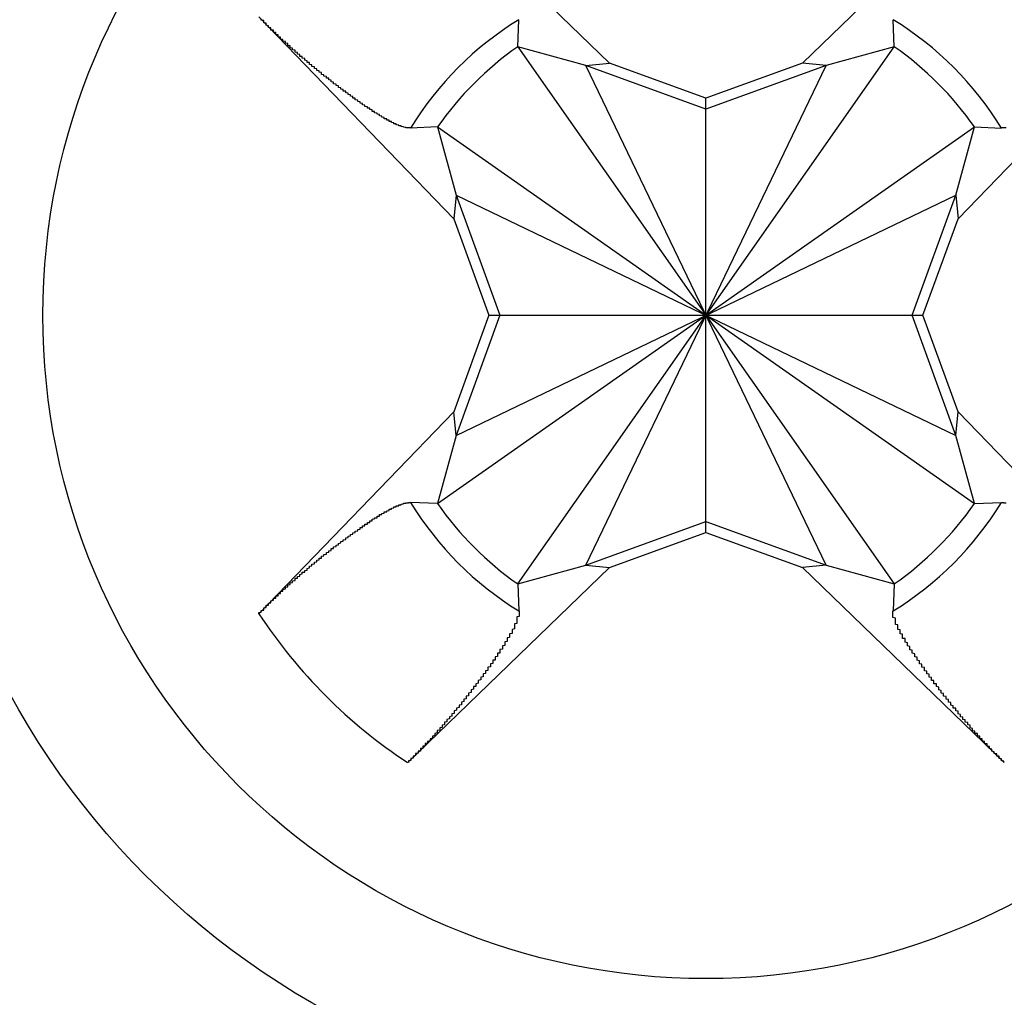
# Model space of a CAD drawing. Extents: x 0 to 1894, y 0 to 1254.
# Drawn here: x 1276 to 1280, y 492 to 496 of the extents above; entities that cross this region are included whole.
import ezdxf

# ---------------------------------------------------------------- set-up
doc = ezdxf.new("R2010")
doc.units = 0
doc.layers.get('0').update_dxf_attribs({"linetype": 'CONTINUOUS'})

msp = doc.modelspace()

# ---------------------------------------------------------------- linework, layer by layer
at = {"linetype": 'CONTINUOUS'}
for p, q in [((1277.4771, 496.1995), (1278.3144, 495.391)), ((1279.1144, 495.391), (1279.9517, 496.1995)), ((1277.6688, 494.7454), (1276.8602, 495.5826)), ((1277.9337, 495.4589), (1277.9379, 495.5708)), ((1279.4951, 495.4589), (1279.4909, 495.5708)), ((1280.5685, 495.5826), (1279.76, 494.7454)), ((1278.2166, 495.3815), (1277.9337, 495.4589)), ((1277.9337, 495.4589), (1279.4951, 493.2318)), ((1277.9337, 493.2318), (1279.4951, 495.4589)), ((1279.4951, 495.4589), (1279.2122, 495.3815)), ((1278.2166, 495.3815), (1278.3144, 495.391)), ((1278.7144, 495.2004), (1278.2166, 495.3815)), ((1279.2122, 493.3092), (1278.2166, 495.3815)), ((1278.2166, 493.3092), (1279.2122, 495.3815)), ((1278.7144, 495.2454), (1278.3144, 495.391)), ((1279.1144, 495.391), (1278.7144, 495.2454)), ((1279.2122, 495.3815), (1278.7144, 495.2004)), ((1279.2122, 495.3815), (1279.1144, 495.391)), ((1278.7144, 493.4454), (1278.7144, 495.2454)), ((1277.6008, 495.1261), (1277.4889, 495.1218)), ((1277.6008, 495.1261), (1279.828, 493.5646)), ((1277.6008, 493.5646), (1279.828, 495.1261)), ((1277.6008, 495.1261), (1277.6782, 494.8431)), ((1279.7506, 494.8431), (1279.828, 495.1261)), ((1279.828, 495.1261), (1279.9399, 495.1218)), ((1277.6782, 494.8431), (1277.6688, 494.7454)), ((1277.6782, 494.8431), (1279.7506, 493.8476)), ((1277.6782, 493.8476), (1279.7506, 494.8431)), ((1277.6782, 494.8431), (1277.8594, 494.3454)), ((1279.5694, 494.3454), (1279.7506, 494.8431)), ((1279.7506, 494.8431), (1279.76, 494.7454)), ((1277.6688, 494.7454), (1277.8144, 494.3454)), ((1279.6144, 494.3454), (1279.76, 494.7454)), ((1277.8144, 494.3454), (1277.6688, 493.9454)), ((1277.8594, 494.3454), (1277.6782, 493.8476)), ((1277.8144, 494.3454), (1279.6144, 494.3454)), ((1279.7506, 493.8476), (1279.5694, 494.3454)), ((1279.76, 493.9454), (1279.6144, 494.3454)), ((1276.8602, 493.1081), (1277.6688, 493.9454)), ((1277.6782, 493.8476), (1277.6688, 493.9454)), ((1279.7506, 493.8476), (1279.76, 493.9454)), ((1279.76, 493.9454), (1280.5685, 493.1081)), ((1277.6782, 493.8476), (1277.6008, 493.5646)), ((1279.828, 493.5646), (1279.7506, 493.8476)), ((1277.6008, 493.5646), (1277.4889, 493.5689)), ((1279.828, 493.5646), (1279.9399, 493.5689)), ((1278.2166, 493.3092), (1278.7144, 493.4904)), ((1278.7144, 493.4904), (1279.2122, 493.3092)), ((1278.3144, 493.2998), (1278.7144, 493.4454)), ((1278.7144, 493.4454), (1279.1144, 493.2998)), ((1278.3144, 493.2998), (1277.4771, 492.4912)), ((1277.9337, 493.2318), (1278.2166, 493.3092)), ((1278.2166, 493.3092), (1278.3144, 493.2998)), ((1279.2122, 493.3092), (1279.1144, 493.2998)), ((1279.9517, 492.4912), (1279.1144, 493.2998)), ((1279.2122, 493.3092), (1279.4951, 493.2318)), ((1277.9337, 493.2318), (1277.9379, 493.1199)), ((1279.4951, 493.2318), (1279.4909, 493.1199))]:
    msp.add_line(p, q, dxfattribs=at)
for points in [[(1277.11, 495.355, 0), (1277.11, 495.357, 0), (1277.11, 495.358, 0), (1277.11, 495.359, 0), (1277.1, 495.361, 0), (1277.1, 495.362, 0), (1277.1, 495.363, 0), (1277.1, 495.365, 0), (1277.1, 495.366, 0), (1277.1, 495.367, 0), (1277.09, 495.369, 0), (1277.09, 495.37, 0), (1277.09, 495.371, 0), (1277.09, 495.373, 0), (1277.09, 495.374, 0), (1277.09, 495.375, 0), (1277.08, 495.377, 0), (1277.08, 495.378, 0), (1277.08, 495.379, 0), (1277.08, 495.381, 0), (1277.08, 495.382, 0), (1277.08, 495.384, 0), (1277.07, 495.385, 0), (1277.07, 495.386, 0), (1277.07, 495.388, 0), (1277.07, 495.389, 0), (1277.07, 495.39, 0), (1277.07, 495.392, 0), (1277.07, 495.393, 0), (1277.06, 495.394, 0), (1277.06, 495.396, 0), (1277.06, 495.397, 0), (1277.06, 495.399, 0), (1277.06, 495.4, 0), (1277.06, 495.401, 0), (1277.05, 495.403, 0), (1277.05, 495.404, 0), (1277.05, 495.405, 0), (1277.05, 495.407, 0), (1277.05, 495.408, 0), (1277.05, 495.41, 0), (1277.04, 495.411, 0), (1277.04, 495.412, 0), (1277.04, 495.414, 0), (1277.04, 495.415, 0), (1277.04, 495.417, 0), (1277.04, 495.418, 0), (1277.03, 495.419, 0), (1277.03, 495.421, 0), (1277.03, 495.422, 0), (1277.03, 495.423, 0), (1277.03, 495.425, 0), (1277.03, 495.426, 0), (1277.02, 495.428, 0), (1277.02, 495.429, 0), (1277.02, 495.43, 0), (1277.02, 495.432, 0), (1277.02, 495.433, 0), (1277.02, 495.435, 0), (1277.01, 495.436, 0), (1277.01, 495.437, 0), (1277.01, 495.439, 0), (1277.01, 495.44, 0), (1277.01, 495.442, 0), (1277.01, 495.443, 0), (1277.01, 495.445, 0), (1277, 495.446, 0), (1277, 495.447, 0), (1277, 495.449, 0), (1277, 495.45, 0), (1277, 495.452, 0), (1277, 495.453, 0), (1276.99, 495.454, 0), (1276.99, 495.456, 0), (1276.99, 495.457, 0), (1276.99, 495.459, 0), (1276.99, 495.46, 0), (1276.99, 495.462, 0), (1276.98, 495.463, 0), (1276.98, 495.464, 0), (1276.98, 495.466, 0), (1276.98, 495.467, 0), (1276.98, 495.469, 0), (1276.98, 495.47, 0), (1276.98, 495.472, 0), (1276.97, 495.473, 0), (1276.97, 495.474, 0), (1276.97, 495.476, 0), (1276.97, 495.477, 0), (1276.97, 495.479, 0), (1276.97, 495.48, 0), (1276.96, 495.482, 0), (1276.96, 495.483, 0), (1276.96, 495.484, 0), (1276.96, 495.486, 0), (1276.96, 495.487, 0), (1276.96, 495.489, 0), (1276.95, 495.49, 0), (1276.95, 495.492, 0), (1276.95, 495.493, 0), (1276.95, 495.495, 0), (1276.95, 495.496, 0), (1276.95, 495.498, 0), (1276.95, 495.499, 0), (1276.94, 495.5, 0), (1276.94, 495.502, 0), (1276.94, 495.503, 0), (1276.94, 495.505, 0), (1276.94, 495.506, 0), (1276.94, 495.508, 0), (1276.93, 495.509, 0), (1276.93, 495.511, 0), (1276.93, 495.512, 0), (1276.93, 495.514, 0), (1276.93, 495.515, 0), (1276.93, 495.517, 0), (1276.93, 495.518, 0), (1276.92, 495.519, 0), (1276.92, 495.521, 0), (1276.92, 495.522, 0), (1276.92, 495.524, 0), (1276.92, 495.525, 0), (1276.92, 495.527, 0), (1276.91, 495.528, 0), (1276.91, 495.53, 0), (1276.91, 495.531, 0), (1276.91, 495.533, 0), (1276.91, 495.534, 0), (1276.91, 495.536, 0), (1276.91, 495.537, 0), (1276.9, 495.539, 0), (1276.9, 495.54, 0), (1276.9, 495.542, 0), (1276.9, 495.543, 0), (1276.9, 495.545, 0), (1276.9, 495.546, 0), (1276.89, 495.548, 0), (1276.89, 495.549, 0), (1276.89, 495.551, 0), (1276.89, 495.552, 0), (1276.89, 495.554, 0), (1276.89, 495.555, 0), (1276.89, 495.557, 0), (1276.88, 495.558, 0), (1276.88, 495.56, 0), (1276.88, 495.561, 0), (1276.88, 495.563, 0), (1276.88, 495.564, 0), (1276.88, 495.566, 0), (1276.88, 495.567, 0), (1276.87, 495.569, 0), (1276.87, 495.57, 0), (1276.87, 495.572, 0)], [(1277.49, 495.122, 0), (1277.49, 495.122, 0), (1277.49, 495.122, 0), (1277.48, 495.122, 0), (1277.48, 495.122, 0), (1277.48, 495.122, 0), (1277.48, 495.122, 0), (1277.48, 495.122, 0), (1277.47, 495.123, 0), (1277.47, 495.123, 0), (1277.47, 495.123, 0), (1277.47, 495.124, 0), (1277.47, 495.124, 0), (1277.47, 495.124, 0), (1277.46, 495.125, 0), (1277.46, 495.125, 0), (1277.46, 495.126, 0), (1277.46, 495.126, 0), (1277.46, 495.127, 0), (1277.46, 495.127, 0), (1277.45, 495.128, 0), (1277.45, 495.128, 0), (1277.45, 495.129, 0), (1277.45, 495.129, 0), (1277.45, 495.13, 0), (1277.45, 495.131, 0), (1277.44, 495.131, 0), (1277.44, 495.132, 0), (1277.44, 495.132, 0), (1277.44, 495.133, 0), (1277.44, 495.134, 0), (1277.44, 495.134, 0), (1277.43, 495.135, 0), (1277.43, 495.136, 0), (1277.43, 495.137, 0), (1277.43, 495.137, 0), (1277.43, 495.138, 0), (1277.43, 495.139, 0), (1277.42, 495.139, 0), (1277.42, 495.14, 0), (1277.42, 495.141, 0), (1277.42, 495.142, 0), (1277.42, 495.142, 0), (1277.42, 495.143, 0), (1277.42, 495.144, 0), (1277.41, 495.145, 0), (1277.41, 495.145, 0), (1277.41, 495.146, 0), (1277.41, 495.147, 0), (1277.41, 495.148, 0), (1277.41, 495.149, 0), (1277.4, 495.149, 0), (1277.4, 495.15, 0), (1277.4, 495.151, 0), (1277.4, 495.152, 0), (1277.4, 495.153, 0), (1277.4, 495.154, 0), (1277.4, 495.154, 0), (1277.39, 495.155, 0), (1277.39, 495.156, 0), (1277.39, 495.157, 0), (1277.39, 495.158, 0), (1277.39, 495.159, 0), (1277.39, 495.16, 0), (1277.38, 495.16, 0), (1277.38, 495.161, 0), (1277.38, 495.162, 0), (1277.38, 495.163, 0), (1277.38, 495.164, 0), (1277.38, 495.165, 0), (1277.38, 495.166, 0), (1277.37, 495.167, 0), (1277.37, 495.168, 0), (1277.37, 495.168, 0), (1277.37, 495.169, 0), (1277.37, 495.17, 0), (1277.37, 495.171, 0), (1277.36, 495.172, 0), (1277.36, 495.173, 0), (1277.36, 495.174, 0), (1277.36, 495.175, 0), (1277.36, 495.176, 0), (1277.36, 495.177, 0), (1277.36, 495.178, 0), (1277.35, 495.179, 0), (1277.35, 495.18, 0), (1277.35, 495.18, 0), (1277.35, 495.181, 0), (1277.35, 495.182, 0), (1277.35, 495.183, 0), (1277.35, 495.184, 0), (1277.34, 495.185, 0), (1277.34, 495.186, 0), (1277.34, 495.187, 0), (1277.34, 495.188, 0), (1277.34, 495.189, 0), (1277.34, 495.19, 0), (1277.33, 495.191, 0), (1277.33, 495.192, 0), (1277.33, 495.193, 0), (1277.33, 495.194, 0), (1277.33, 495.195, 0), (1277.33, 495.196, 0), (1277.33, 495.197, 0), (1277.32, 495.198, 0), (1277.32, 495.199, 0), (1277.32, 495.2, 0), (1277.32, 495.201, 0), (1277.32, 495.202, 0), (1277.32, 495.203, 0), (1277.32, 495.204, 0), (1277.31, 495.204, 0), (1277.31, 495.205, 0), (1277.31, 495.206, 0), (1277.31, 495.207, 0), (1277.31, 495.208, 0), (1277.31, 495.209, 0), (1277.31, 495.21, 0), (1277.3, 495.211, 0), (1277.3, 495.212, 0), (1277.3, 495.213, 0), (1277.3, 495.214, 0), (1277.3, 495.215, 0), (1277.3, 495.216, 0), (1277.3, 495.217, 0), (1277.29, 495.218, 0), (1277.29, 495.219, 0), (1277.29, 495.22, 0), (1277.29, 495.221, 0), (1277.29, 495.222, 0), (1277.29, 495.223, 0), (1277.29, 495.224, 0), (1277.28, 495.225, 0), (1277.28, 495.226, 0), (1277.28, 495.227, 0), (1277.28, 495.228, 0), (1277.28, 495.229, 0), (1277.28, 495.23, 0), (1277.28, 495.231, 0), (1277.27, 495.232, 0), (1277.27, 495.233, 0), (1277.27, 495.234, 0), (1277.27, 495.235, 0), (1277.27, 495.236, 0), (1277.27, 495.237, 0), (1277.27, 495.238, 0), (1277.26, 495.239, 0), (1277.26, 495.24, 0), (1277.26, 495.241, 0), (1277.26, 495.242, 0), (1277.26, 495.243, 0), (1277.26, 495.244, 0), (1277.26, 495.245, 0), (1277.25, 495.246, 0), (1277.25, 495.248, 0), (1277.25, 495.249, 0), (1277.25, 495.25, 0), (1277.25, 495.251, 0), (1277.25, 495.252, 0), (1277.25, 495.253, 0), (1277.24, 495.254, 0), (1277.24, 495.255, 0), (1277.24, 495.256, 0), (1277.24, 495.257, 0), (1277.24, 495.258, 0), (1277.24, 495.259, 0), (1277.24, 495.26, 0), (1277.23, 495.261, 0), (1277.23, 495.262, 0), (1277.23, 495.263, 0), (1277.23, 495.264, 0), (1277.23, 495.265, 0), (1277.23, 495.266, 0), (1277.23, 495.267, 0), (1277.22, 495.268, 0), (1277.22, 495.269, 0), (1277.22, 495.27, 0), (1277.22, 495.271, 0), (1277.22, 495.272, 0), (1277.22, 495.273, 0), (1277.22, 495.274, 0), (1277.21, 495.275, 0), (1277.21, 495.277, 0), (1277.21, 495.278, 0), (1277.21, 495.279, 0), (1277.21, 495.28, 0), (1277.21, 495.281, 0), (1277.21, 495.282, 0), (1277.2, 495.283, 0), (1277.2, 495.284, 0), (1277.2, 495.285, 0), (1277.2, 495.286, 0), (1277.2, 495.287, 0), (1277.2, 495.288, 0), (1277.2, 495.289, 0), (1277.19, 495.29, 0), (1277.19, 495.291, 0), (1277.19, 495.292, 0), (1277.19, 495.293, 0), (1277.19, 495.294, 0), (1277.19, 495.296, 0), (1277.19, 495.297, 0), (1277.18, 495.298, 0), (1277.18, 495.299, 0), (1277.18, 495.3, 0), (1277.18, 495.301, 0), (1277.18, 495.302, 0), (1277.18, 495.303, 0), (1277.18, 495.304, 0), (1277.17, 495.305, 0), (1277.17, 495.306, 0), (1277.17, 495.307, 0), (1277.17, 495.308, 0), (1277.17, 495.309, 0), (1277.17, 495.311, 0), (1277.17, 495.312, 0), (1277.16, 495.313, 0), (1277.16, 495.314, 0), (1277.16, 495.315, 0), (1277.16, 495.316, 0), (1277.16, 495.317, 0), (1277.16, 495.318, 0), (1277.16, 495.319, 0), (1277.16, 495.32, 0), (1277.15, 495.321, 0), (1277.15, 495.322, 0), (1277.15, 495.323, 0), (1277.15, 495.325, 0), (1277.15, 495.326, 0), (1277.15, 495.327, 0), (1277.15, 495.328, 0), (1277.14, 495.329, 0), (1277.14, 495.33, 0), (1277.14, 495.331, 0), (1277.14, 495.332, 0), (1277.14, 495.333, 0), (1277.14, 495.334, 0), (1277.14, 495.335, 0), (1277.13, 495.337, 0), (1277.13, 495.338, 0), (1277.13, 495.339, 0), (1277.13, 495.34, 0), (1277.13, 495.341, 0), (1277.13, 495.342, 0), (1277.13, 495.343, 0), (1277.12, 495.344, 0), (1277.12, 495.345, 0), (1277.12, 495.346, 0), (1277.12, 495.347, 0), (1277.12, 495.349, 0), (1277.12, 495.35, 0), (1277.12, 495.351, 0), (1277.12, 495.352, 0), (1277.11, 495.353, 0), (1277.11, 495.354, 0), (1277.11, 495.355, 0)], [(1279.96, 495.123, 0), (1279.95, 495.123, 0), (1279.95, 495.122, 0), (1279.95, 495.122, 0), (1279.95, 495.122, 0), (1279.95, 495.122, 0), (1279.95, 495.122, 0), (1279.94, 495.122, 0), (1279.94, 495.122, 0), (1279.94, 495.122, 0)], [(1277.11, 493.336, 0), (1277.11, 493.337, 0), (1277.11, 493.338, 0), (1277.12, 493.339, 0), (1277.12, 493.34, 0), (1277.12, 493.341, 0), (1277.12, 493.342, 0), (1277.12, 493.343, 0), (1277.12, 493.344, 0), (1277.12, 493.345, 0), (1277.12, 493.347, 0), (1277.13, 493.348, 0), (1277.13, 493.349, 0), (1277.13, 493.35, 0), (1277.13, 493.351, 0), (1277.13, 493.352, 0), (1277.13, 493.353, 0), (1277.13, 493.354, 0), (1277.14, 493.355, 0), (1277.14, 493.356, 0), (1277.14, 493.357, 0), (1277.14, 493.359, 0), (1277.14, 493.36, 0), (1277.14, 493.361, 0), (1277.14, 493.362, 0), (1277.15, 493.363, 0), (1277.15, 493.364, 0), (1277.15, 493.365, 0), (1277.15, 493.366, 0), (1277.15, 493.367, 0), (1277.15, 493.368, 0), (1277.15, 493.369, 0), (1277.16, 493.371, 0), (1277.16, 493.372, 0), (1277.16, 493.373, 0), (1277.16, 493.374, 0), (1277.16, 493.375, 0), (1277.16, 493.376, 0), (1277.16, 493.377, 0), (1277.16, 493.378, 0), (1277.17, 493.379, 0), (1277.17, 493.38, 0), (1277.17, 493.381, 0), (1277.17, 493.382, 0), (1277.17, 493.383, 0), (1277.17, 493.384, 0), (1277.17, 493.386, 0), (1277.18, 493.387, 0), (1277.18, 493.388, 0), (1277.18, 493.389, 0), (1277.18, 493.39, 0), (1277.18, 493.391, 0), (1277.18, 493.392, 0), (1277.18, 493.393, 0), (1277.19, 493.394, 0), (1277.19, 493.395, 0), (1277.19, 493.396, 0), (1277.19, 493.397, 0), (1277.19, 493.398, 0), (1277.19, 493.399, 0), (1277.19, 493.4, 0), (1277.2, 493.402, 0), (1277.2, 493.403, 0), (1277.2, 493.404, 0), (1277.2, 493.405, 0), (1277.2, 493.406, 0), (1277.2, 493.407, 0), (1277.2, 493.408, 0), (1277.21, 493.409, 0), (1277.21, 493.41, 0), (1277.21, 493.411, 0), (1277.21, 493.412, 0), (1277.21, 493.413, 0), (1277.21, 493.414, 0), (1277.21, 493.415, 0), (1277.22, 493.416, 0), (1277.22, 493.417, 0), (1277.22, 493.418, 0), (1277.22, 493.419, 0), (1277.22, 493.42, 0), (1277.22, 493.422, 0), (1277.22, 493.423, 0), (1277.23, 493.424, 0), (1277.23, 493.425, 0), (1277.23, 493.426, 0), (1277.23, 493.427, 0), (1277.23, 493.428, 0), (1277.23, 493.429, 0), (1277.23, 493.43, 0), (1277.24, 493.431, 0), (1277.24, 493.432, 0), (1277.24, 493.433, 0), (1277.24, 493.434, 0), (1277.24, 493.435, 0), (1277.24, 493.436, 0), (1277.24, 493.437, 0), (1277.25, 493.438, 0), (1277.25, 493.439, 0), (1277.25, 493.44, 0), (1277.25, 493.441, 0), (1277.25, 493.442, 0), (1277.25, 493.443, 0), (1277.25, 493.444, 0), (1277.26, 493.445, 0), (1277.26, 493.446, 0), (1277.26, 493.447, 0), (1277.26, 493.448, 0), (1277.26, 493.449, 0), (1277.26, 493.45, 0), (1277.26, 493.451, 0), (1277.27, 493.452, 0), (1277.27, 493.453, 0), (1277.27, 493.454, 0), (1277.27, 493.455, 0), (1277.27, 493.456, 0), (1277.27, 493.457, 0), (1277.27, 493.458, 0), (1277.28, 493.459, 0), (1277.28, 493.46, 0), (1277.28, 493.461, 0), (1277.28, 493.462, 0), (1277.28, 493.463, 0), (1277.28, 493.464, 0), (1277.28, 493.465, 0), (1277.29, 493.466, 0), (1277.29, 493.467, 0), (1277.29, 493.468, 0), (1277.29, 493.469, 0), (1277.29, 493.47, 0), (1277.29, 493.471, 0), (1277.29, 493.472, 0), (1277.3, 493.473, 0), (1277.3, 493.474, 0), (1277.3, 493.475, 0), (1277.3, 493.476, 0), (1277.3, 493.477, 0), (1277.3, 493.478, 0), (1277.3, 493.479, 0), (1277.31, 493.48, 0), (1277.31, 493.481, 0), (1277.31, 493.482, 0), (1277.31, 493.483, 0), (1277.31, 493.484, 0), (1277.31, 493.485, 0), (1277.31, 493.486, 0), (1277.32, 493.487, 0), (1277.32, 493.488, 0), (1277.32, 493.489, 0), (1277.32, 493.49, 0), (1277.32, 493.491, 0), (1277.32, 493.492, 0), (1277.32, 493.493, 0), (1277.33, 493.494, 0), (1277.33, 493.495, 0), (1277.33, 493.496, 0), (1277.33, 493.497, 0), (1277.33, 493.498, 0), (1277.33, 493.499, 0), (1277.33, 493.5, 0), (1277.34, 493.501, 0), (1277.34, 493.502, 0), (1277.34, 493.503, 0), (1277.34, 493.504, 0), (1277.34, 493.505, 0), (1277.34, 493.506, 0), (1277.35, 493.506, 0), (1277.35, 493.507, 0), (1277.35, 493.508, 0), (1277.35, 493.509, 0), (1277.35, 493.51, 0), (1277.35, 493.511, 0), (1277.35, 493.512, 0), (1277.36, 493.513, 0), (1277.36, 493.514, 0), (1277.36, 493.515, 0), (1277.36, 493.516, 0), (1277.36, 493.517, 0), (1277.36, 493.518, 0), (1277.36, 493.519, 0), (1277.37, 493.52, 0), (1277.37, 493.52, 0), (1277.37, 493.521, 0), (1277.37, 493.522, 0), (1277.37, 493.523, 0), (1277.37, 493.524, 0), (1277.38, 493.525, 0), (1277.38, 493.526, 0), (1277.38, 493.527, 0), (1277.38, 493.528, 0), (1277.38, 493.529, 0), (1277.38, 493.529, 0), (1277.38, 493.53, 0), (1277.39, 493.531, 0), (1277.39, 493.532, 0), (1277.39, 493.533, 0), (1277.39, 493.534, 0), (1277.39, 493.535, 0), (1277.39, 493.535, 0), (1277.4, 493.536, 0), (1277.4, 493.537, 0), (1277.4, 493.538, 0), (1277.4, 493.539, 0), (1277.4, 493.54, 0), (1277.4, 493.54, 0), (1277.4, 493.541, 0), (1277.41, 493.542, 0), (1277.41, 493.543, 0), (1277.41, 493.544, 0), (1277.41, 493.544, 0), (1277.41, 493.545, 0), (1277.41, 493.546, 0), (1277.42, 493.547, 0), (1277.42, 493.548, 0), (1277.42, 493.548, 0), (1277.42, 493.549, 0), (1277.42, 493.55, 0), (1277.42, 493.551, 0), (1277.42, 493.551, 0), (1277.43, 493.552, 0), (1277.43, 493.553, 0), (1277.43, 493.554, 0), (1277.43, 493.554, 0), (1277.43, 493.555, 0), (1277.43, 493.556, 0), (1277.44, 493.556, 0), (1277.44, 493.557, 0), (1277.44, 493.558, 0), (1277.44, 493.558, 0), (1277.44, 493.559, 0), (1277.44, 493.56, 0), (1277.45, 493.56, 0), (1277.45, 493.561, 0), (1277.45, 493.561, 0), (1277.45, 493.562, 0), (1277.45, 493.563, 0), (1277.45, 493.563, 0), (1277.46, 493.564, 0), (1277.46, 493.564, 0), (1277.46, 493.565, 0), (1277.46, 493.565, 0), (1277.46, 493.566, 0), (1277.46, 493.566, 0), (1277.47, 493.566, 0), (1277.47, 493.567, 0), (1277.47, 493.567, 0), (1277.47, 493.567, 0), (1277.47, 493.568, 0), (1277.47, 493.568, 0), (1277.48, 493.568, 0), (1277.48, 493.568, 0), (1277.48, 493.569, 0), (1277.48, 493.569, 0), (1277.48, 493.569, 0), (1277.49, 493.569, 0), (1277.49, 493.569, 0), (1277.49, 493.569, 0)], [(1279.94, 493.569, 0), (1279.94, 493.569, 0), (1279.94, 493.569, 0), (1279.95, 493.569, 0), (1279.95, 493.569, 0), (1279.95, 493.569, 0), (1279.95, 493.568, 0), (1279.95, 493.568, 0), (1279.95, 493.568, 0), (1279.96, 493.568, 0)], [(1276.86, 493.108, 0), (1276.86, 493.11, 0), (1276.86, 493.111, 0), (1276.86, 493.113, 0), (1276.87, 493.114, 0), (1276.87, 493.116, 0), (1276.87, 493.117, 0), (1276.87, 493.119, 0), (1276.87, 493.12, 0), (1276.87, 493.122, 0), (1276.88, 493.123, 0), (1276.88, 493.125, 0), (1276.88, 493.126, 0), (1276.88, 493.128, 0), (1276.88, 493.129, 0), (1276.88, 493.131, 0), (1276.88, 493.132, 0), (1276.89, 493.134, 0), (1276.89, 493.135, 0), (1276.89, 493.137, 0), (1276.89, 493.138, 0), (1276.89, 493.14, 0), (1276.89, 493.141, 0), (1276.89, 493.143, 0), (1276.9, 493.144, 0), (1276.9, 493.146, 0), (1276.9, 493.147, 0), (1276.9, 493.149, 0), (1276.9, 493.15, 0), (1276.9, 493.152, 0), (1276.91, 493.153, 0), (1276.91, 493.155, 0), (1276.91, 493.156, 0), (1276.91, 493.158, 0), (1276.91, 493.159, 0), (1276.91, 493.161, 0), (1276.91, 493.162, 0), (1276.92, 493.164, 0), (1276.92, 493.165, 0), (1276.92, 493.167, 0), (1276.92, 493.168, 0), (1276.92, 493.17, 0), (1276.92, 493.171, 0), (1276.93, 493.173, 0), (1276.93, 493.174, 0), (1276.93, 493.176, 0), (1276.93, 493.177, 0), (1276.93, 493.179, 0), (1276.93, 493.18, 0), (1276.93, 493.182, 0), (1276.94, 493.183, 0), (1276.94, 493.184, 0), (1276.94, 493.186, 0), (1276.94, 493.187, 0), (1276.94, 493.189, 0), (1276.94, 493.19, 0), (1276.95, 493.192, 0), (1276.95, 493.193, 0), (1276.95, 493.195, 0), (1276.95, 493.196, 0), (1276.95, 493.198, 0), (1276.95, 493.199, 0), (1276.95, 493.2, 0), (1276.96, 493.202, 0), (1276.96, 493.203, 0), (1276.96, 493.205, 0), (1276.96, 493.206, 0), (1276.96, 493.208, 0), (1276.96, 493.209, 0), (1276.97, 493.211, 0), (1276.97, 493.212, 0), (1276.97, 493.213, 0), (1276.97, 493.215, 0), (1276.97, 493.216, 0), (1276.97, 493.218, 0), (1276.98, 493.219, 0), (1276.98, 493.221, 0), (1276.98, 493.222, 0), (1276.98, 493.223, 0), (1276.98, 493.225, 0), (1276.98, 493.226, 0), (1276.98, 493.228, 0), (1276.99, 493.229, 0), (1276.99, 493.231, 0), (1276.99, 493.232, 0), (1276.99, 493.233, 0), (1276.99, 493.235, 0), (1276.99, 493.236, 0), (1277, 493.238, 0), (1277, 493.239, 0), (1277, 493.241, 0), (1277, 493.242, 0), (1277, 493.243, 0), (1277, 493.245, 0), (1277.01, 493.246, 0), (1277.01, 493.248, 0), (1277.01, 493.249, 0), (1277.01, 493.25, 0), (1277.01, 493.252, 0), (1277.01, 493.253, 0), (1277.01, 493.255, 0), (1277.02, 493.256, 0), (1277.02, 493.257, 0), (1277.02, 493.259, 0), (1277.02, 493.26, 0), (1277.02, 493.262, 0), (1277.02, 493.263, 0), (1277.03, 493.264, 0), (1277.03, 493.266, 0), (1277.03, 493.267, 0), (1277.03, 493.269, 0), (1277.03, 493.27, 0), (1277.03, 493.271, 0), (1277.04, 493.273, 0), (1277.04, 493.274, 0), (1277.04, 493.276, 0), (1277.04, 493.277, 0), (1277.04, 493.278, 0), (1277.04, 493.28, 0), (1277.05, 493.281, 0), (1277.05, 493.283, 0), (1277.05, 493.284, 0), (1277.05, 493.285, 0), (1277.05, 493.287, 0), (1277.05, 493.288, 0), (1277.06, 493.289, 0), (1277.06, 493.291, 0), (1277.06, 493.292, 0), (1277.06, 493.294, 0), (1277.06, 493.295, 0), (1277.06, 493.296, 0), (1277.07, 493.298, 0), (1277.07, 493.299, 0), (1277.07, 493.3, 0), (1277.07, 493.302, 0), (1277.07, 493.303, 0), (1277.07, 493.304, 0), (1277.07, 493.306, 0), (1277.08, 493.307, 0), (1277.08, 493.309, 0), (1277.08, 493.31, 0), (1277.08, 493.311, 0), (1277.08, 493.313, 0), (1277.08, 493.314, 0), (1277.09, 493.315, 0), (1277.09, 493.317, 0), (1277.09, 493.318, 0), (1277.09, 493.319, 0), (1277.09, 493.321, 0), (1277.09, 493.322, 0), (1277.1, 493.323, 0), (1277.1, 493.325, 0), (1277.1, 493.326, 0), (1277.1, 493.327, 0), (1277.1, 493.329, 0), (1277.1, 493.33, 0), (1277.11, 493.332, 0), (1277.11, 493.333, 0), (1277.11, 493.334, 0), (1277.11, 493.336, 0)], [(1277.94, 493.12, 0), (1277.94, 493.118, 0), (1277.94, 493.116, 0), (1277.94, 493.115, 0), (1277.94, 493.113, 0), (1277.94, 493.111, 0), (1277.94, 493.109, 0), (1277.94, 493.108, 0), (1277.94, 493.106, 0), (1277.94, 493.104, 0), (1277.94, 493.102, 0), (1277.94, 493.101, 0), (1277.94, 493.099, 0), (1277.94, 493.097, 0), (1277.93, 493.095, 0), (1277.93, 493.094, 0), (1277.93, 493.092, 0), (1277.93, 493.09, 0), (1277.93, 493.089, 0), (1277.93, 493.087, 0), (1277.93, 493.085, 0), (1277.93, 493.084, 0), (1277.93, 493.082, 0), (1277.93, 493.08, 0), (1277.93, 493.079, 0), (1277.93, 493.077, 0), (1277.93, 493.075, 0), (1277.93, 493.074, 0), (1277.93, 493.072, 0), (1277.93, 493.07, 0), (1277.93, 493.069, 0), (1277.93, 493.067, 0), (1277.92, 493.066, 0), (1277.92, 493.064, 0), (1277.92, 493.062, 0), (1277.92, 493.061, 0), (1277.92, 493.059, 0), (1277.92, 493.057, 0), (1277.92, 493.056, 0), (1277.92, 493.054, 0), (1277.92, 493.053, 0), (1277.92, 493.051, 0), (1277.92, 493.05, 0), (1277.92, 493.048, 0), (1277.92, 493.046, 0), (1277.92, 493.045, 0), (1277.91, 493.043, 0), (1277.91, 493.042, 0), (1277.91, 493.04, 0), (1277.91, 493.039, 0), (1277.91, 493.037, 0), (1277.91, 493.035, 0), (1277.91, 493.034, 0), (1277.91, 493.032, 0), (1277.91, 493.031, 0), (1277.91, 493.029, 0), (1277.91, 493.028, 0), (1277.91, 493.026, 0), (1277.9, 493.025, 0), (1277.9, 493.023, 0), (1277.9, 493.021, 0), (1277.9, 493.02, 0), (1277.9, 493.018, 0), (1277.9, 493.017, 0), (1277.9, 493.015, 0), (1277.9, 493.014, 0), (1277.9, 493.012, 0), (1277.9, 493.011, 0), (1277.9, 493.009, 0), (1277.89, 493.008, 0), (1277.89, 493.006, 0), (1277.89, 493.005, 0), (1277.89, 493.003, 0), (1277.89, 493.002, 0), (1277.89, 493, 0), (1277.89, 492.999, 0), (1277.89, 492.997, 0), (1277.89, 492.996, 0), (1277.89, 492.994, 0), (1277.89, 492.993, 0), (1277.88, 492.991, 0), (1277.88, 492.99, 0), (1277.88, 492.988, 0), (1277.88, 492.987, 0), (1277.88, 492.985, 0), (1277.88, 492.984, 0), (1277.88, 492.982, 0), (1277.88, 492.981, 0), (1277.88, 492.979, 0), (1277.88, 492.978, 0), (1277.88, 492.976, 0), (1277.87, 492.975, 0), (1277.87, 492.973, 0), (1277.87, 492.972, 0), (1277.87, 492.97, 0), (1277.87, 492.969, 0), (1277.87, 492.967, 0), (1277.87, 492.966, 0), (1277.87, 492.964, 0), (1277.87, 492.963, 0), (1277.87, 492.961, 0), (1277.86, 492.96, 0), (1277.86, 492.959, 0), (1277.86, 492.957, 0), (1277.86, 492.956, 0), (1277.86, 492.954, 0), (1277.86, 492.953, 0), (1277.86, 492.951, 0), (1277.86, 492.95, 0), (1277.86, 492.948, 0), (1277.86, 492.947, 0), (1277.86, 492.945, 0), (1277.85, 492.944, 0), (1277.85, 492.942, 0), (1277.85, 492.941, 0), (1277.85, 492.939, 0), (1277.85, 492.938, 0), (1277.85, 492.937, 0), (1277.85, 492.935, 0), (1277.85, 492.934, 0), (1277.85, 492.932, 0), (1277.85, 492.931, 0), (1277.84, 492.929, 0), (1277.84, 492.928, 0), (1277.84, 492.926, 0), (1277.84, 492.925, 0), (1277.84, 492.924, 0), (1277.84, 492.922, 0), (1277.84, 492.921, 0), (1277.84, 492.919, 0), (1277.84, 492.918, 0), (1277.84, 492.916, 0), (1277.83, 492.915, 0), (1277.83, 492.913, 0), (1277.83, 492.912, 0), (1277.83, 492.91, 0), (1277.83, 492.909, 0), (1277.83, 492.908, 0), (1277.83, 492.906, 0), (1277.83, 492.905, 0), (1277.83, 492.903, 0), (1277.83, 492.902, 0), (1277.82, 492.9, 0), (1277.82, 492.899, 0), (1277.82, 492.898, 0), (1277.82, 492.896, 0), (1277.82, 492.895, 0), (1277.82, 492.893, 0), (1277.82, 492.892, 0), (1277.82, 492.89, 0), (1277.82, 492.889, 0), (1277.82, 492.888, 0), (1277.81, 492.886, 0), (1277.81, 492.885, 0), (1277.81, 492.883, 0), (1277.81, 492.882, 0), (1277.81, 492.88, 0), (1277.81, 492.879, 0), (1277.81, 492.878, 0), (1277.81, 492.876, 0), (1277.81, 492.875, 0), (1277.81, 492.873, 0), (1277.8, 492.872, 0), (1277.8, 492.87, 0), (1277.8, 492.869, 0), (1277.8, 492.868, 0), (1277.8, 492.866, 0), (1277.8, 492.865, 0), (1277.8, 492.863, 0), (1277.8, 492.862, 0), (1277.8, 492.86, 0), (1277.79, 492.859, 0), (1277.79, 492.858, 0), (1277.79, 492.856, 0), (1277.79, 492.855, 0), (1277.79, 492.853, 0), (1277.79, 492.852, 0), (1277.79, 492.851, 0), (1277.79, 492.849, 0), (1277.79, 492.848, 0), (1277.79, 492.846, 0), (1277.78, 492.845, 0), (1277.78, 492.844, 0), (1277.78, 492.842, 0), (1277.78, 492.841, 0), (1277.78, 492.839, 0), (1277.78, 492.838, 0), (1277.78, 492.836, 0), (1277.78, 492.835, 0), (1277.78, 492.834, 0), (1277.77, 492.832, 0), (1277.77, 492.831, 0), (1277.77, 492.829, 0), (1277.77, 492.828, 0), (1277.77, 492.827, 0), (1277.77, 492.825, 0), (1277.77, 492.824, 0), (1277.77, 492.822, 0), (1277.77, 492.821, 0), (1277.77, 492.82, 0), (1277.76, 492.818, 0), (1277.76, 492.817, 0), (1277.76, 492.815, 0), (1277.76, 492.814, 0), (1277.76, 492.813, 0), (1277.76, 492.811, 0), (1277.76, 492.81, 0), (1277.76, 492.808, 0), (1277.76, 492.807, 0), (1277.75, 492.806, 0), (1277.75, 492.804, 0), (1277.75, 492.803, 0), (1277.75, 492.801, 0), (1277.75, 492.8, 0), (1277.75, 492.799, 0), (1277.75, 492.797, 0), (1277.75, 492.796, 0), (1277.75, 492.795, 0), (1277.74, 492.793, 0), (1277.74, 492.792, 0), (1277.74, 492.79, 0), (1277.74, 492.789, 0), (1277.74, 492.788, 0), (1277.74, 492.786, 0), (1277.74, 492.785, 0), (1277.74, 492.783, 0), (1277.74, 492.782, 0), (1277.74, 492.781, 0), (1277.73, 492.779, 0), (1277.73, 492.778, 0), (1277.73, 492.777, 0), (1277.73, 492.775, 0), (1277.73, 492.774, 0), (1277.73, 492.772, 0), (1277.73, 492.771, 0), (1277.73, 492.77, 0), (1277.73, 492.768, 0), (1277.72, 492.767, 0), (1277.72, 492.765, 0), (1277.72, 492.764, 0), (1277.72, 492.763, 0), (1277.72, 492.761, 0), (1277.72, 492.76, 0), (1277.72, 492.759, 0), (1277.72, 492.757, 0), (1277.72, 492.756, 0), (1277.71, 492.754, 0), (1277.71, 492.753, 0), (1277.71, 492.752, 0), (1277.71, 492.75, 0), (1277.71, 492.749, 0), (1277.71, 492.748, 0), (1277.71, 492.746, 0), (1277.71, 492.745, 0), (1277.71, 492.744, 0), (1277.7, 492.742, 0)], [(1279.72, 492.742, 0), (1279.72, 492.744, 0), (1279.72, 492.745, 0), (1279.72, 492.746, 0), (1279.72, 492.748, 0), (1279.72, 492.749, 0), (1279.72, 492.75, 0), (1279.72, 492.752, 0), (1279.72, 492.753, 0), (1279.71, 492.754, 0), (1279.71, 492.756, 0), (1279.71, 492.757, 0), (1279.71, 492.759, 0), (1279.71, 492.76, 0), (1279.71, 492.761, 0), (1279.71, 492.763, 0), (1279.71, 492.764, 0), (1279.71, 492.765, 0), (1279.7, 492.767, 0), (1279.7, 492.768, 0), (1279.7, 492.77, 0), (1279.7, 492.771, 0), (1279.7, 492.772, 0), (1279.7, 492.774, 0), (1279.7, 492.775, 0), (1279.7, 492.777, 0), (1279.7, 492.778, 0), (1279.69, 492.779, 0), (1279.69, 492.781, 0), (1279.69, 492.782, 0), (1279.69, 492.783, 0), (1279.69, 492.785, 0), (1279.69, 492.786, 0), (1279.69, 492.788, 0), (1279.69, 492.789, 0), (1279.69, 492.79, 0), (1279.68, 492.792, 0), (1279.68, 492.793, 0), (1279.68, 492.795, 0), (1279.68, 492.796, 0), (1279.68, 492.797, 0), (1279.68, 492.799, 0), (1279.68, 492.8, 0), (1279.68, 492.801, 0), (1279.68, 492.803, 0), (1279.68, 492.804, 0), (1279.67, 492.806, 0), (1279.67, 492.807, 0), (1279.67, 492.808, 0), (1279.67, 492.81, 0), (1279.67, 492.811, 0), (1279.67, 492.813, 0), (1279.67, 492.814, 0), (1279.67, 492.815, 0), (1279.67, 492.817, 0), (1279.66, 492.818, 0), (1279.66, 492.82, 0), (1279.66, 492.821, 0), (1279.66, 492.822, 0), (1279.66, 492.824, 0), (1279.66, 492.825, 0), (1279.66, 492.827, 0), (1279.66, 492.828, 0), (1279.66, 492.829, 0), (1279.66, 492.831, 0), (1279.65, 492.832, 0), (1279.65, 492.834, 0), (1279.65, 492.835, 0), (1279.65, 492.836, 0), (1279.65, 492.838, 0), (1279.65, 492.839, 0), (1279.65, 492.841, 0), (1279.65, 492.842, 0), (1279.65, 492.844, 0), (1279.64, 492.845, 0), (1279.64, 492.846, 0), (1279.64, 492.848, 0), (1279.64, 492.849, 0), (1279.64, 492.851, 0), (1279.64, 492.852, 0), (1279.64, 492.853, 0), (1279.64, 492.855, 0), (1279.64, 492.856, 0), (1279.64, 492.858, 0), (1279.63, 492.859, 0), (1279.63, 492.86, 0), (1279.63, 492.862, 0), (1279.63, 492.863, 0), (1279.63, 492.865, 0), (1279.63, 492.866, 0), (1279.63, 492.868, 0), (1279.63, 492.869, 0), (1279.63, 492.87, 0), (1279.62, 492.872, 0), (1279.62, 492.873, 0), (1279.62, 492.875, 0), (1279.62, 492.876, 0), (1279.62, 492.878, 0), (1279.62, 492.879, 0), (1279.62, 492.88, 0), (1279.62, 492.882, 0), (1279.62, 492.883, 0), (1279.62, 492.885, 0), (1279.61, 492.886, 0), (1279.61, 492.888, 0), (1279.61, 492.889, 0), (1279.61, 492.89, 0), (1279.61, 492.892, 0), (1279.61, 492.893, 0), (1279.61, 492.895, 0), (1279.61, 492.896, 0), (1279.61, 492.898, 0), (1279.61, 492.899, 0), (1279.6, 492.9, 0), (1279.6, 492.902, 0), (1279.6, 492.903, 0), (1279.6, 492.905, 0), (1279.6, 492.906, 0), (1279.6, 492.908, 0), (1279.6, 492.909, 0), (1279.6, 492.91, 0), (1279.6, 492.912, 0), (1279.6, 492.913, 0), (1279.59, 492.915, 0), (1279.59, 492.916, 0), (1279.59, 492.918, 0), (1279.59, 492.919, 0), (1279.59, 492.921, 0), (1279.59, 492.922, 0), (1279.59, 492.924, 0), (1279.59, 492.925, 0), (1279.59, 492.926, 0), (1279.59, 492.928, 0), (1279.58, 492.929, 0), (1279.58, 492.931, 0), (1279.58, 492.932, 0), (1279.58, 492.934, 0), (1279.58, 492.935, 0), (1279.58, 492.937, 0), (1279.58, 492.938, 0), (1279.58, 492.939, 0), (1279.58, 492.941, 0), (1279.58, 492.942, 0), (1279.57, 492.944, 0), (1279.57, 492.945, 0), (1279.57, 492.947, 0), (1279.57, 492.948, 0), (1279.57, 492.95, 0), (1279.57, 492.951, 0), (1279.57, 492.953, 0), (1279.57, 492.954, 0), (1279.57, 492.956, 0), (1279.57, 492.957, 0), (1279.56, 492.959, 0), (1279.56, 492.96, 0), (1279.56, 492.961, 0), (1279.56, 492.963, 0), (1279.56, 492.964, 0), (1279.56, 492.966, 0), (1279.56, 492.967, 0), (1279.56, 492.969, 0), (1279.56, 492.97, 0), (1279.56, 492.972, 0), (1279.56, 492.973, 0), (1279.55, 492.975, 0), (1279.55, 492.976, 0), (1279.55, 492.978, 0), (1279.55, 492.979, 0), (1279.55, 492.981, 0), (1279.55, 492.982, 0), (1279.55, 492.984, 0), (1279.55, 492.985, 0), (1279.55, 492.987, 0), (1279.55, 492.988, 0), (1279.54, 492.99, 0), (1279.54, 492.991, 0), (1279.54, 492.993, 0), (1279.54, 492.994, 0), (1279.54, 492.996, 0), (1279.54, 492.997, 0), (1279.54, 492.999, 0), (1279.54, 493, 0), (1279.54, 493.002, 0), (1279.54, 493.003, 0), (1279.54, 493.005, 0), (1279.53, 493.006, 0), (1279.53, 493.008, 0), (1279.53, 493.009, 0), (1279.53, 493.011, 0), (1279.53, 493.012, 0), (1279.53, 493.014, 0), (1279.53, 493.015, 0), (1279.53, 493.017, 0), (1279.53, 493.018, 0), (1279.53, 493.02, 0), (1279.53, 493.021, 0), (1279.53, 493.023, 0), (1279.52, 493.025, 0), (1279.52, 493.026, 0), (1279.52, 493.028, 0), (1279.52, 493.029, 0), (1279.52, 493.031, 0), (1279.52, 493.032, 0), (1279.52, 493.034, 0), (1279.52, 493.035, 0), (1279.52, 493.037, 0), (1279.52, 493.039, 0), (1279.52, 493.04, 0), (1279.52, 493.042, 0), (1279.51, 493.043, 0), (1279.51, 493.045, 0), (1279.51, 493.046, 0), (1279.51, 493.048, 0), (1279.51, 493.05, 0), (1279.51, 493.051, 0), (1279.51, 493.053, 0), (1279.51, 493.054, 0), (1279.51, 493.056, 0), (1279.51, 493.057, 0), (1279.51, 493.059, 0), (1279.51, 493.061, 0), (1279.51, 493.062, 0), (1279.5, 493.064, 0), (1279.5, 493.066, 0), (1279.5, 493.067, 0), (1279.5, 493.069, 0), (1279.5, 493.07, 0), (1279.5, 493.072, 0), (1279.5, 493.074, 0), (1279.5, 493.075, 0), (1279.5, 493.077, 0), (1279.5, 493.079, 0), (1279.5, 493.08, 0), (1279.5, 493.082, 0), (1279.5, 493.084, 0), (1279.5, 493.085, 0), (1279.5, 493.087, 0), (1279.5, 493.089, 0), (1279.5, 493.09, 0), (1279.49, 493.092, 0), (1279.49, 493.094, 0), (1279.49, 493.095, 0), (1279.49, 493.097, 0), (1279.49, 493.099, 0), (1279.49, 493.101, 0), (1279.49, 493.102, 0), (1279.49, 493.104, 0), (1279.49, 493.106, 0), (1279.49, 493.108, 0), (1279.49, 493.109, 0), (1279.49, 493.111, 0), (1279.49, 493.113, 0), (1279.49, 493.115, 0), (1279.49, 493.116, 0), (1279.49, 493.118, 0), (1279.49, 493.12, 0)], [(1277.7, 492.742, 0), (1277.7, 492.74, 0), (1277.7, 492.739, 0), (1277.7, 492.737, 0), (1277.7, 492.736, 0), (1277.7, 492.734, 0), (1277.7, 492.732, 0), (1277.7, 492.731, 0), (1277.69, 492.729, 0), (1277.69, 492.727, 0), (1277.69, 492.726, 0), (1277.69, 492.724, 0), (1277.69, 492.722, 0), (1277.69, 492.721, 0), (1277.69, 492.719, 0), (1277.68, 492.717, 0), (1277.68, 492.716, 0), (1277.68, 492.714, 0), (1277.68, 492.712, 0), (1277.68, 492.711, 0), (1277.68, 492.709, 0), (1277.68, 492.708, 0), (1277.67, 492.706, 0), (1277.67, 492.704, 0), (1277.67, 492.703, 0), (1277.67, 492.701, 0), (1277.67, 492.699, 0), (1277.67, 492.698, 0), (1277.67, 492.696, 0), (1277.67, 492.694, 0), (1277.66, 492.693, 0), (1277.66, 492.691, 0), (1277.66, 492.69, 0), (1277.66, 492.688, 0), (1277.66, 492.686, 0), (1277.66, 492.685, 0), (1277.66, 492.683, 0), (1277.65, 492.681, 0), (1277.65, 492.68, 0), (1277.65, 492.678, 0), (1277.65, 492.677, 0), (1277.65, 492.675, 0), (1277.65, 492.673, 0), (1277.65, 492.672, 0), (1277.64, 492.67, 0), (1277.64, 492.668, 0), (1277.64, 492.667, 0), (1277.64, 492.665, 0), (1277.64, 492.664, 0), (1277.64, 492.662, 0), (1277.64, 492.66, 0), (1277.63, 492.659, 0), (1277.63, 492.657, 0), (1277.63, 492.656, 0), (1277.63, 492.654, 0), (1277.63, 492.652, 0), (1277.63, 492.651, 0), (1277.63, 492.649, 0), (1277.63, 492.647, 0), (1277.62, 492.646, 0), (1277.62, 492.644, 0), (1277.62, 492.643, 0), (1277.62, 492.641, 0), (1277.62, 492.639, 0), (1277.62, 492.638, 0), (1277.62, 492.636, 0), (1277.61, 492.635, 0), (1277.61, 492.633, 0), (1277.61, 492.631, 0), (1277.61, 492.63, 0), (1277.61, 492.628, 0), (1277.61, 492.627, 0), (1277.61, 492.625, 0), (1277.6, 492.624, 0), (1277.6, 492.622, 0), (1277.6, 492.62, 0), (1277.6, 492.619, 0), (1277.6, 492.617, 0), (1277.6, 492.616, 0), (1277.6, 492.614, 0), (1277.59, 492.612, 0), (1277.59, 492.611, 0), (1277.59, 492.609, 0), (1277.59, 492.608, 0), (1277.59, 492.606, 0), (1277.59, 492.605, 0), (1277.59, 492.603, 0), (1277.58, 492.601, 0), (1277.58, 492.6, 0), (1277.58, 492.598, 0), (1277.58, 492.597, 0), (1277.58, 492.595, 0), (1277.58, 492.594, 0), (1277.58, 492.592, 0), (1277.57, 492.59, 0), (1277.57, 492.589, 0), (1277.57, 492.587, 0), (1277.57, 492.586, 0), (1277.57, 492.584, 0), (1277.57, 492.583, 0), (1277.57, 492.581, 0), (1277.56, 492.579, 0), (1277.56, 492.578, 0), (1277.56, 492.576, 0), (1277.56, 492.575, 0), (1277.56, 492.573, 0), (1277.56, 492.572, 0), (1277.55, 492.57, 0), (1277.55, 492.569, 0), (1277.55, 492.567, 0), (1277.55, 492.565, 0), (1277.55, 492.564, 0), (1277.55, 492.562, 0), (1277.55, 492.561, 0), (1277.54, 492.559, 0), (1277.54, 492.558, 0), (1277.54, 492.556, 0), (1277.54, 492.555, 0), (1277.54, 492.553, 0), (1277.54, 492.552, 0), (1277.54, 492.55, 0), (1277.53, 492.549, 0), (1277.53, 492.547, 0), (1277.53, 492.545, 0), (1277.53, 492.544, 0), (1277.53, 492.542, 0), (1277.53, 492.541, 0), (1277.53, 492.539, 0), (1277.52, 492.538, 0), (1277.52, 492.536, 0), (1277.52, 492.535, 0), (1277.52, 492.533, 0), (1277.52, 492.532, 0), (1277.52, 492.53, 0), (1277.51, 492.529, 0), (1277.51, 492.527, 0), (1277.51, 492.526, 0), (1277.51, 492.524, 0), (1277.51, 492.523, 0), (1277.51, 492.521, 0), (1277.51, 492.52, 0), (1277.5, 492.518, 0), (1277.5, 492.517, 0), (1277.5, 492.515, 0), (1277.5, 492.514, 0), (1277.5, 492.512, 0), (1277.5, 492.511, 0), (1277.5, 492.509, 0), (1277.49, 492.508, 0), (1277.49, 492.506, 0), (1277.49, 492.505, 0), (1277.49, 492.503, 0), (1277.49, 492.502, 0), (1277.49, 492.5, 0), (1277.48, 492.499, 0), (1277.48, 492.497, 0), (1277.48, 492.496, 0), (1277.48, 492.494, 0), (1277.48, 492.493, 0), (1277.48, 492.491, 0)], [(1279.95, 492.491, 0), (1279.95, 492.493, 0), (1279.95, 492.494, 0), (1279.95, 492.496, 0), (1279.95, 492.497, 0), (1279.94, 492.499, 0), (1279.94, 492.5, 0), (1279.94, 492.502, 0), (1279.94, 492.503, 0), (1279.94, 492.505, 0), (1279.94, 492.506, 0), (1279.93, 492.508, 0), (1279.93, 492.509, 0), (1279.93, 492.511, 0), (1279.93, 492.512, 0), (1279.93, 492.514, 0), (1279.93, 492.515, 0), (1279.93, 492.517, 0), (1279.92, 492.518, 0), (1279.92, 492.52, 0), (1279.92, 492.521, 0), (1279.92, 492.523, 0), (1279.92, 492.524, 0), (1279.92, 492.526, 0), (1279.92, 492.527, 0), (1279.91, 492.529, 0), (1279.91, 492.53, 0), (1279.91, 492.532, 0), (1279.91, 492.533, 0), (1279.91, 492.535, 0), (1279.91, 492.536, 0), (1279.9, 492.538, 0), (1279.9, 492.539, 0), (1279.9, 492.541, 0), (1279.9, 492.542, 0), (1279.9, 492.544, 0), (1279.9, 492.545, 0), (1279.9, 492.547, 0), (1279.89, 492.549, 0), (1279.89, 492.55, 0), (1279.89, 492.552, 0), (1279.89, 492.553, 0), (1279.89, 492.555, 0), (1279.89, 492.556, 0), (1279.89, 492.558, 0), (1279.88, 492.559, 0), (1279.88, 492.561, 0), (1279.88, 492.562, 0), (1279.88, 492.564, 0), (1279.88, 492.565, 0), (1279.88, 492.567, 0), (1279.88, 492.569, 0), (1279.87, 492.57, 0), (1279.87, 492.572, 0), (1279.87, 492.573, 0), (1279.87, 492.575, 0), (1279.87, 492.576, 0), (1279.87, 492.578, 0), (1279.87, 492.579, 0), (1279.86, 492.581, 0), (1279.86, 492.583, 0), (1279.86, 492.584, 0), (1279.86, 492.586, 0), (1279.86, 492.587, 0), (1279.86, 492.589, 0), (1279.85, 492.59, 0), (1279.85, 492.592, 0), (1279.85, 492.593, 0), (1279.85, 492.595, 0), (1279.85, 492.597, 0), (1279.85, 492.598, 0), (1279.85, 492.6, 0), (1279.84, 492.601, 0), (1279.84, 492.603, 0), (1279.84, 492.605, 0), (1279.84, 492.606, 0), (1279.84, 492.608, 0), (1279.84, 492.609, 0), (1279.84, 492.611, 0), (1279.83, 492.612, 0), (1279.83, 492.614, 0), (1279.83, 492.616, 0), (1279.83, 492.617, 0), (1279.83, 492.619, 0), (1279.83, 492.62, 0), (1279.83, 492.622, 0), (1279.82, 492.623, 0), (1279.82, 492.625, 0), (1279.82, 492.627, 0), (1279.82, 492.628, 0), (1279.82, 492.63, 0), (1279.82, 492.631, 0), (1279.82, 492.633, 0), (1279.81, 492.635, 0), (1279.81, 492.636, 0), (1279.81, 492.638, 0), (1279.81, 492.639, 0), (1279.81, 492.641, 0), (1279.81, 492.643, 0), (1279.81, 492.644, 0), (1279.81, 492.646, 0), (1279.8, 492.647, 0), (1279.8, 492.649, 0), (1279.8, 492.651, 0), (1279.8, 492.652, 0), (1279.8, 492.654, 0), (1279.8, 492.655, 0), (1279.8, 492.657, 0), (1279.79, 492.659, 0), (1279.79, 492.66, 0), (1279.79, 492.662, 0), (1279.79, 492.664, 0), (1279.79, 492.665, 0), (1279.79, 492.667, 0), (1279.79, 492.668, 0), (1279.78, 492.67, 0), (1279.78, 492.672, 0), (1279.78, 492.673, 0), (1279.78, 492.675, 0), (1279.78, 492.677, 0), (1279.78, 492.678, 0), (1279.78, 492.68, 0), (1279.77, 492.681, 0), (1279.77, 492.683, 0), (1279.77, 492.685, 0), (1279.77, 492.686, 0), (1279.77, 492.688, 0), (1279.77, 492.69, 0), (1279.77, 492.691, 0), (1279.76, 492.693, 0), (1279.76, 492.694, 0), (1279.76, 492.696, 0), (1279.76, 492.698, 0), (1279.76, 492.699, 0), (1279.76, 492.701, 0), (1279.76, 492.703, 0), (1279.76, 492.704, 0), (1279.75, 492.706, 0), (1279.75, 492.708, 0), (1279.75, 492.709, 0), (1279.75, 492.711, 0), (1279.75, 492.712, 0), (1279.75, 492.714, 0), (1279.75, 492.716, 0), (1279.74, 492.717, 0), (1279.74, 492.719, 0), (1279.74, 492.721, 0), (1279.74, 492.722, 0), (1279.74, 492.724, 0), (1279.74, 492.726, 0), (1279.74, 492.727, 0), (1279.73, 492.729, 0), (1279.73, 492.731, 0), (1279.73, 492.732, 0), (1279.73, 492.734, 0), (1279.73, 492.736, 0), (1279.73, 492.737, 0), (1279.73, 492.739, 0), (1279.73, 492.74, 0), (1279.72, 492.742, 0)]]:
    msp.add_polyline3d(points)
for radius in [3.2856, 2.75]:
    msp.add_circle((1278.7144, 494.3454), radius, dxfattribs=at)
for centre, radius, start, end in [((1278.6579, 494.4018), 1.373, 121.6301, 148.3699), ((1278.7708, 494.4018), 1.373, 31.6301, 58.3699), ((1278.7144, 494.3454), 1.36, 125.0341, 144.9659), ((1278.7144, 494.3454), 1.36, 35.0341, 54.9659), ((1278.6579, 494.2889), 1.373, 211.6301, 238.3699), ((1278.7144, 494.3454), 1.36, 215.0341, 234.9659), ((1278.7708, 494.2889), 1.373, 301.6301, 328.3699), ((1278.7144, 494.3454), 1.36, 305.0341, 324.9659), ((1278.6557, 494.2867), 2.1478, 213.2825, 236.7174)]:
    msp.add_arc(centre, radius, start, end, dxfattribs=at)

doc.saveas('drawing.dxf')
